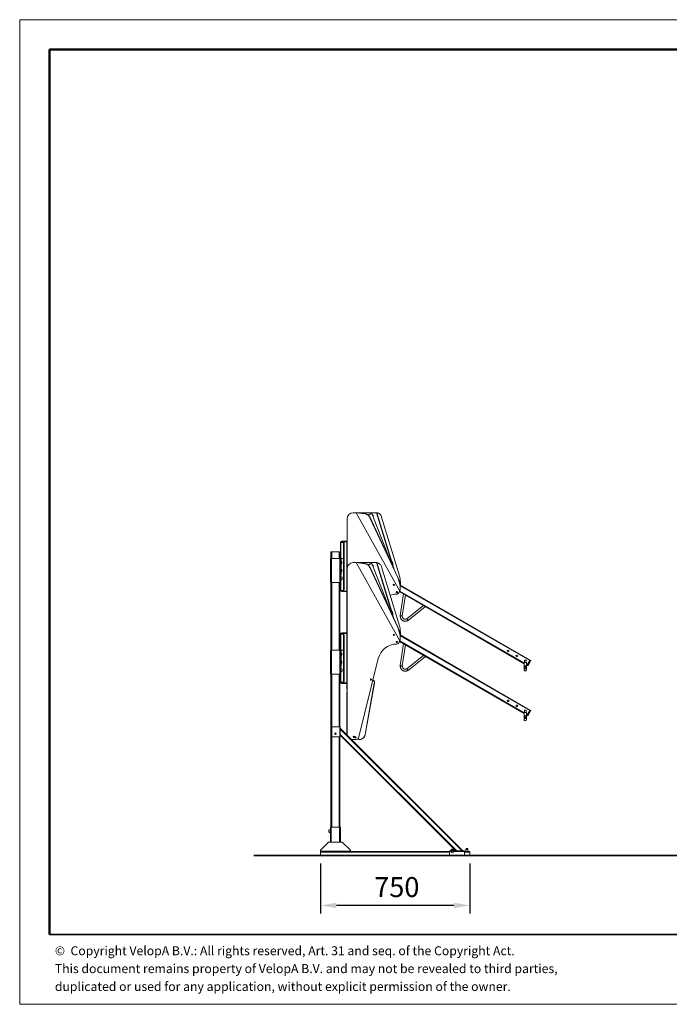
# Model space of a CAD drawing. Units: millimetres. Extents: x 0 to 10101, y 0 to 4937.
# Drawn here: x 0 to 3261, y 0 to 4937 of the extents above; entities that cross this region are included whole.
import ezdxf

# ---------------------------------------------------------------- set-up
doc = ezdxf.new("R2010")
doc.units = ezdxf.units.MM
doc.header["$PDSIZE"] = -1
doc.layers.get('0').update_dxf_attribs({"color": 4})
for name, color, linetype, lineweight in [('STAMP', 1, 'Continuous', 15), ('VELOPA- Maaiveld', 88, 'Continuous', 35), ('VELOPA-DIM', 2, 'Continuous', 15)]:
    doc.layers.add(name, color=color, linetype=linetype, lineweight=lineweight)
doc.styles.add('2-5TXT', font='arial.ttf')
doc.dimstyles.new('Copy of VELOPA 40', dxfattribs={"dimscale": 40, "dimtxt": 2.5, "dimasz": 2, "dimexe": 1, "dimexo": 1, "dimgap": 1, "dimtad": 1, "dimdec": 0, "dimdsep": 46, "dimtxsty": '2-5TXT', "dimcen": 8, "dimadec": 1, "dimazin": 0, "dimtfac": 1, "dimtdec": 0, "dimtmove": 0, "dimatfit": 3, "dimfxl": 1, "dimtolj": 1, "dimtzin": 0, "dimarcsym": 0})

# ---------------------------------------------------------------- blocks, each defined once
blk = doc.blocks.new('SW_NOTE_0')
at = {"layer": 'VELOPA-DIM', "color": 0, "char_height": 0.9, "attachment_point": 1, "style": '2-5TXT'}
for s, insert in [('©  Copyright VelopA B.V.: All rights reserved, Art. 31 and seq. of the Copyright Act.', (0, 1.289)), ('This document remains property of VelopA B.V. and may not be revealed to third parties,', (0, -0.503)), ('duplicated or used for any application, without explicit permission of the owner.', (0, -2.295))]:
    blk.add_mtext(s, dxfattribs=dict(at, insert=insert))
blk = doc.blocks.new('*D36')
at = {"layer": 'DEFPOINTS', "color": 0, "linetype": 'Continuous', "transparency": 16777216}
for p in [(1509.7, 745.6), (2259.7, 745.6), (1509.7, 495.7)]:
    blk.add_point(p, dxfattribs=at)
at = {"layer": 'VELOPA-DIM', "color": 0, "linetype": 'Continuous', "lineweight": -2, "transparency": 16777216}
for p, q in [((1509.7, 705.6), (1509.7, 455.7)), ((2259.7, 705.6), (2259.7, 455.7)), ((2179.7, 495.7), (1589.7, 495.7))]:
    blk.add_line(p, q, dxfattribs=at)
at = {"layer": 'VELOPA-DIM', "color": 0, "linetype": 'Continuous', "transparency": 16777216}
for points in [[(1589.7, 509.1), (1589.7, 482.4), (1509.7, 495.7)], [(2179.7, 509.1), (2179.7, 482.4), (2259.7, 495.7)]]:
    blk.add_solid(points, dxfattribs=at)
at = {"layer": 'VELOPA-DIM', "color": 0, "linetype": 'Continuous', "transparency": 16777216, "insert": (1892.8, 637.8), "char_height": 100, "attachment_point": 2, "style": '2-5TXT'}
blk.add_mtext('\\A1;750', dxfattribs=at)

msp = doc.modelspace()

# ---------------------------------------------------------------- linework, layer by layer
at = {"color": 7, "linetype": 'Continuous', "lineweight": 0}
for p, q in [((1643.3, 2434.7), (1643.3, 2314.7)), ((1688.3, 2464.7), (1673.3, 2464.7)), ((1688.3, 2464.7), (1907.4, 2071.9)), ((1688.4, 2464.7), (1689.3, 2465.1)), ((1907.4, 2072), (1688.4, 2464.7)), ((1688.4, 2464.7), (1733.5, 2459.2)), ((1689.3, 2465.1), (1734.4, 2459.7)), ((1789.8, 2464.7), (1693.1, 2464.7)), ((1734.4, 2459.7), (1733.5, 2459.2)), ((1749.4, 2453.5), (1750, 2452.1)), ((1758.7, 2440), (1757.9, 2439.5)), ((1897.7, 2139.8), (1757.9, 2439.5)), ((1898.5, 2140.3), (1758.7, 2440)), ((1858.8, 2225.4), (1767.1, 2460.4)), ((1900.3, 2169.4), (1816.7, 2442.9)), ((1616.9, 2319.3), (1616.9, 2322.3)), ((1616.9, 2322.3), (1643.3, 2322.3)), ((1610.7, 2316.1), (1624.4, 2316.1)), ((1610.7, 2316.1), (1610.7, 2075.3)), ((1616.9, 2319.3), (1643.3, 2319.3)), ((1625.8, 2235.2), (1625.8, 2311.1)), ((1627.9, 2311.1), (1625.8, 2311.1)), ((1627.9, 2080.3), (1627.9, 2311.1)), ((1641.7, 2072.1), (1641.7, 2314.7)), ((1641.7, 2314.7), (1643.3, 2314.7)), ((1560.7, 2235.6), (1560.7, 2115.6)), ((1560.7, 2235.6), (1624.4, 2235.6)), ((1562.2, 2268.6), (1562.2, 2235.6)), ((1562.2, 2268.6), (1607.2, 2268.6)), ((1564.7, 2235.6), (1564.7, 2115.6)), ((1606.7, 2235.6), (1606.7, 2115.6)), ((1607.2, 2268.6), (1607.2, 2235.6)), ((1610.7, 2231.6), (1613.7, 2231.6)), ((1613.7, 2230.6), (1610.7, 2230.6)), ((1613.7, 2231.6), (1613.7, 2155.6)), ((1614.7, 2222.3), (1613.7, 2222.3)), ((1614.7, 2222.3), (1614.7, 2208.8)), ((1625.8, 2080.3), (1625.8, 2230.6)), ((1627.9, 2230.6), (1625.8, 2230.6)), ((1613.7, 2208.8), (1614.7, 2208.8)), ((1614.7, 2182.3), (1613.7, 2182.3)), ((1614.7, 2182.3), (1614.7, 2168.8)), ((1616.7, 2218.6), (1616.7, 2212.6)), ((1616.7, 2178.6), (1616.7, 2172.6)), ((1643.3, 2184.5), (1643.3, 1566.5)), ((1688.3, 2214.5), (1673.3, 2214.5)), ((1688.3, 2214.5), (1907.4, 1821.7)), ((1688.4, 2214.5), (1689.3, 2214.9)), ((1907.4, 1821.8), (1688.4, 2214.5)), ((1688.4, 2214.5), (1733.5, 2209)), ((1689.3, 2214.9), (1734.4, 2209.5)), ((1789.8, 2214.5), (1693.1, 2214.5)), ((1734.4, 2209.5), (1733.5, 2209)), ((1749.4, 2203.3), (1750, 2201.9)), ((1758.7, 2189.8), (1757.9, 2189.3)), ((1897.7, 1889.6), (1757.9, 2189.3)), ((1898.5, 1890.1), (1758.7, 2189.8)), ((1858.8, 1975.2), (1767.1, 2210.2)), ((1900.3, 1919.2), (1816.7, 2192.7)), ((1868.9, 2219), (1862, 2218.5)), ((1871.9, 2219.2), (1871.8, 2219.3)), ((1873.9, 2193), (1871.9, 2219.2)), ((1610.7, 2157.6), (1613.7, 2157.6)), ((1613.7, 2156.6), (1610.7, 2156.6)), ((1613.7, 2156.1), (1610.7, 2156.1)), ((1613.7, 2155.6), (1610.7, 2155.6)), ((1614.3, 2142.6), (1610.7, 2142.6)), ((1610.7, 2128.6), (1614.3, 2128.6)), ((1613.7, 2168.8), (1614.7, 2168.8)), ((1897.7, 2139.8), (1898.5, 2140.3)), ((1560.7, 2115.6), (1610.7, 2115.6)), ((1562.2, 2115.6), (1562.2, 1775.6)), ((1607.2, 2115.6), (1607.2, 1775.6)), ((1624.4, 2075.3), (1610.7, 2075.3)), ((1625.8, 2080.3), (1627.9, 2080.3)), ((1909.9, 2095.8), (1909.1, 2095.3)), ((2561.2, 1725.7), (1909.4, 2102)), ((1616.9, 2072.1), (1616.9, 2069.1)), ((1643.3, 2072.1), (1616.9, 2072.1)), ((1643.3, 2069.1), (1616.9, 2069.1)), ((1641.7, 1611.9), (1641.7, 2069.1)), ((1641.7, 2064.5), (1643.3, 2064.5)), ((2532.2, 1707.8), (1906.2, 2069.2)), ((1908.3, 2072.4), (1907.4, 2072)), ((1926.6, 2057.4), (1910.5, 1949.2)), ((1920.4, 1947.7), (1935.9, 2052.1)), ((2027.3, 1999.3), (1944.6, 1933.7)), ((1950.9, 1925.9), (2036.6, 1993.9)), ((1868.9, 1968.8), (1862, 1968.3)), ((1871.9, 1969), (1871.8, 1969.1)), ((1873.9, 1942.8), (1871.9, 1969)), ((1897.7, 1889.6), (1898.5, 1890.1)), ((1610.7, 1855.9), (1624.4, 1855.9)), ((1610.7, 1855.9), (1610.7, 1615.1)), ((1616.9, 1859.1), (1616.9, 1862.1)), ((1616.9, 1862.1), (1641.7, 1862.1)), ((1616.9, 1859.1), (1641.7, 1859.1)), ((1625.8, 1775), (1625.8, 1850.9)), ((1627.9, 1850.9), (1625.8, 1850.9)), ((1627.9, 1620.1), (1627.9, 1850.9)), ((1909.9, 1845.6), (1909.1, 1845.1)), ((2561.2, 1475.5), (1909.4, 1851.8)), ((2532.2, 1457.6), (1906.2, 1819)), ((1908.3, 1822.2), (1907.4, 1821.8)), ((1926.6, 1807.2), (1910.5, 1699)), ((1920.4, 1697.5), (1935.9, 1801.9)), ((1560.7, 1775.6), (1560.7, 1655.6)), ((1560.7, 1775.6), (1610.7, 1775.6)), ((1564.7, 1775.6), (1564.7, 1655.6)), ((1606.7, 1775.6), (1606.7, 1655.6)), ((1610.7, 1775.4), (1624.4, 1775.4)), ((1610.7, 1771.6), (1613.7, 1771.6)), ((1613.7, 1770.6), (1610.7, 1770.6)), ((1613.7, 1771.6), (1613.7, 1695.6)), ((1614.7, 1762.3), (1613.7, 1762.3)), ((1613.7, 1748.8), (1614.7, 1748.8)), ((1614.7, 1762.3), (1614.7, 1748.8)), ((1616.7, 1758.6), (1616.7, 1752.6)), ((1625.8, 1620.1), (1625.8, 1770.4)), ((1627.9, 1770.4), (1625.8, 1770.4)), ((1800, 1733.8), (1700.1, 1335)), ((2027.3, 1749.1), (1944.6, 1683.5)), ((1950.9, 1675.7), (2036.6, 1743.7)), ((1610.7, 1697.6), (1613.7, 1697.6)), ((1613.7, 1696.6), (1610.7, 1696.6)), ((1613.7, 1696.1), (1610.7, 1696.1)), ((1613.7, 1695.6), (1610.7, 1695.6)), ((1614.3, 1682.6), (1610.7, 1682.6)), ((1614.7, 1722.3), (1613.7, 1722.3)), ((1613.7, 1708.8), (1614.7, 1708.8)), ((1614.7, 1722.3), (1614.7, 1708.8)), ((1616.7, 1718.6), (1616.7, 1712.6)), ((2532.2, 1713.7), (2532.2, 1676.7)), ((2532.2, 1713.7), (2544.2, 1713.7)), ((2534.2, 1721.7), (2534.2, 1713.7)), ((2542.2, 1713.7), (2542.2, 1721.7)), ((2544.2, 1676.7), (2544.2, 1713.7)), ((2546.2, 1699.7), (2544.2, 1700.9)), ((2550.1, 1697.4), (2546.2, 1699.7)), ((2560, 1723.5), (2547.5, 1701.9)), ((2547.5, 1701.9), (2551.4, 1699.6)), ((2559.7, 1723.1), (2547.7, 1702.3)), ((2551.4, 1699.6), (2563.9, 1721.3)), ((2564.3, 1721), (2551.8, 1699.4)), ((2563.9, 1721.3), (2560, 1723.5)), ((2561.2, 1725.7), (2565.1, 1723.4)), ((1560.7, 1655.6), (1610.7, 1655.6)), ((1562.2, 1655.6), (1562.2, 888.6)), ((1607.2, 1655.6), (1607.2, 1391.8)), ((1610.7, 1668.6), (1614.3, 1668.6)), ((1624.4, 1615.1), (1610.7, 1615.1)), ((1616.9, 1611.9), (1616.9, 1608.9)), ((1643.3, 1611.9), (1616.9, 1611.9)), ((1643.3, 1608.9), (1616.9, 1608.9)), ((1625.8, 1620.1), (1627.9, 1620.1)), ((1643.3, 1616.5), (1641.7, 1616.5)), ((1641.7, 1577.7), (1641.7, 1608.9)), ((1733.8, 1353.4), (1780, 1609.8)), ((1734.6, 1353.3), (1780.7, 1609.6)), ((1780.7, 1609.6), (1780, 1609.8)), ((1643.3, 1577.7), (1641.7, 1577.7)), ((1641.7, 1351.8), (1641.7, 1566.5)), ((1641.7, 1566.5), (1643.3, 1566.5)), ((2532.2, 1463.5), (2532.2, 1426.5)), ((2532.2, 1463.5), (2544.2, 1463.5)), ((2534.2, 1471.5), (2534.2, 1463.5)), ((2542.2, 1463.5), (2542.2, 1471.5)), ((2544.2, 1426.5), (2544.2, 1463.5)), ((2546.2, 1449.5), (2544.2, 1450.7)), ((2550.1, 1447.2), (2546.2, 1449.5)), ((2560, 1473.3), (2547.5, 1451.7)), ((2547.5, 1451.7), (2551.4, 1449.4)), ((2559.7, 1472.9), (2547.7, 1452.1)), ((2551.4, 1449.4), (2563.9, 1471.1)), ((2564.3, 1470.8), (2551.8, 1449.2)), ((2563.9, 1471.1), (2560, 1473.3)), ((2561.2, 1475.5), (2565.1, 1473.2)), ((1566.2, 1389.8), (1566.2, 1343.8)), ((1609.2, 1391.8), (1568.2, 1391.8)), ((1607.2, 1391.8), (1607.2, 1341.8)), ((1609.2, 1391.8), (1609.2, 1341.8)), ((1609.2, 1384.3), (2224.4, 769.1)), ((1568.2, 1341.8), (1609.2, 1341.8)), ((1607.2, 1341.8), (1607.2, 888.6)), ((1609.2, 1380), (2220.2, 769.1)), ((1609.2, 1353.1), (2193.3, 769.1)), ((1609.2, 1348.9), (2189.1, 769.1)), ((1733.8, 1353.4), (1734.6, 1353.3)), ((1666, 1327.5), (1690.4, 1327.5)), ((1696.4, 1329.5), (1700.8, 1328.4)), ((1701.5, 1328.2), (1700.8, 1328.4)), ((1559.7, 875.6), (1556.2, 875.6)), ((1556.2, 861.6), (1559.7, 861.6)), ((1559.7, 812.6), (1559.7, 888.6)), ((1609.7, 888.6), (1559.7, 888.6)), ((1609.7, 812.6), (1609.7, 888.6)), ((1548.6, 811.4), (1510.9, 773.7)), ((1618.1, 812.6), (1551.4, 812.6)), ((1658.6, 773.7), (1620.9, 811.4)), ((1509.7, 770.9), (1509.7, 745.6)), ((1659.7, 768.6), (1509.7, 768.6)), ((2156.9, 765.6), (1509.7, 765.6)), ((1559.7, 767.3), (1559.7, 765.9)), ((1609.7, 767.3), (1559.7, 767.3)), ((1559.7, 765.9), (1609.7, 765.9)), ((1609.7, 765.9), (1609.7, 767.3)), ((1659.7, 770.9), (1659.7, 765.6)), ((2156.9, 769.1), (2156.9, 745.6)), ((2156.9, 769.1), (2164.9, 769.1)), ((2164.9, 772.6), (2164.9, 769.1)), ((2178.9, 769.1), (2178.9, 772.6)), ((2178.9, 769.1), (2231.9, 769.1)), ((2231.9, 745.6), (2231.9, 769.1)), ((2259.7, 765.6), (2231.9, 765.6)), ((2239.8, 776.6), (2239.8, 765.6)), ((2239.8, 776.6), (2249.7, 776.6)), ((2241, 777.6), (2240, 776.6)), ((2241, 780.6), (2241, 777.6)), ((2241, 780.6), (2248.5, 780.6)), ((2241, 777.6), (2248.5, 777.6)), ((2248.5, 777.6), (2248.5, 780.6)), ((2249.5, 776.6), (2248.5, 777.6)), ((2249.7, 765.6), (2249.7, 776.6)), ((2259.7, 765.6), (2259.7, 745.6))]:
    msp.add_line(p, q, dxfattribs=at)
at = {"color": 8, "linetype": 'Continuous', "lineweight": 0}
for p, q in [((1866.3, 2218.8), (1791.1, 2464.7)), ((1791.9, 2464.9), (1867.1, 2218.9)), ((1612.6, 2231.6), (1612.6, 2316.1)), ((1643.3, 2184.5), (1643.3, 2314.7)), ((1566.2, 2268.6), (1566.2, 2235.6)), ((1603.2, 2268.6), (1603.2, 2235.6)), ((1866.3, 1968.6), (1791.1, 2214.5)), ((1791.9, 2214.7), (1867.1, 1968.7)), ((1870.3, 2200.8), (1868.9, 2219)), ((1873.5, 2197.8), (1877.1, 2186.2)), ((1874.6, 2191.4), (1873.8, 2194.2)), ((1612.6, 2142.6), (1612.6, 2153.2)), ((1612.6, 2075.3), (1612.6, 2128.6)), ((1566.2, 2115.6), (1566.2, 1775.6)), ((1603.2, 2115.6), (1603.2, 1775.6)), ((2559.7, 1723.1), (1909.7, 2098.4)), ((2532.2, 1711.3), (1907.5, 2071.9)), ((1870.3, 1950.6), (1868.9, 1968.8)), ((1873.5, 1947.6), (1877.1, 1936)), ((1874.6, 1941.2), (1873.8, 1944)), ((1612.6, 1771.6), (1612.6, 1855.9)), ((2559.7, 1472.9), (1909.7, 1848.2)), ((2532.2, 1461.1), (1907.5, 1821.7)), ((1612.6, 1682.6), (1612.6, 1693.2)), ((2532.2, 1696.7), (2544.2, 1696.7)), ((2547.7, 1702.3), (2544.2, 1704.4)), ((1566.2, 1655.6), (1566.2, 1389.8)), ((1603.2, 1655.6), (1603.2, 1391.8)), ((1612.6, 1615.1), (1612.6, 1668.6)), ((1643.3, 1350.2), (1643.3, 1566.5)), ((2532.2, 1446.5), (2544.2, 1446.5)), ((2547.7, 1452.1), (2544.2, 1454.2)), ((1566.2, 1343.8), (1566.2, 888.6)), ((1603.2, 1341.8), (1603.2, 888.6)), ((1563.7, 812.6), (1563.7, 888.6)), ((1605.7, 812.6), (1605.7, 888.6)), ((2156.9, 762.6), (1509.7, 762.6)), ((2156.9, 748.6), (1509.7, 748.6)), ((2156.9, 766.1), (2165.3, 766.1)), ((2178.6, 766.1), (2231.9, 766.1)), ((2259.7, 762.6), (2231.9, 762.6)), ((2259.7, 748.6), (2231.9, 748.6))]:
    msp.add_line(p, q, dxfattribs=at)
at = {"color": 7, "linetype": 'Continuous', "lineweight": 0, "flags": 128}
for points in [[(1733.5, 2459.2), (1736.4, 2458.7), (1739.3, 2457.8), (1742.1, 2456.5), (1744.9, 2454.9), (1747.5, 2453), (1750, 2450.7), (1752.3, 2448.3), (1754.4, 2445.5), (1756.3, 2442.6), (1757.9, 2439.5)], [(1734.4, 2459.7), (1737.2, 2459.1), (1740.1, 2458.2), (1742.9, 2457), (1745.7, 2455.4), (1748.3, 2453.4), (1750.8, 2451.2), (1753.2, 2448.7), (1755.3, 2446), (1757.1, 2443.1), (1758.7, 2440)], [(1749.4, 2453.5), (1749.6, 2453.5), (1750.1, 2453.7), (1750.9, 2454.1), (1752, 2454.5), (1753.3, 2455), (1754.9, 2455.6), (1756.5, 2456.3), (1758.3, 2456.9), (1760, 2457.6), (1761.6, 2458.2), (1763.2, 2458.8), (1764.5, 2459.4), (1765.6, 2459.8), (1766.4, 2460.1), (1766.9, 2460.3), (1767.1, 2460.4)], [(1791.9, 2464.9), (1794.8, 2464.4), (1797.7, 2463.6), (1800.6, 2462.4), (1803.3, 2460.9), (1805.9, 2459.1), (1808.3, 2456.9), (1810.5, 2454.5), (1812.4, 2451.9), (1814.1, 2449.1), (1815.6, 2446), (1816.7, 2442.9)], [(1625.8, 2311.1), (1625.7, 2312.1), (1625.5, 2313), (1625.2, 2313.9), (1624.7, 2314.6), (1624.2, 2315.2), (1623.6, 2315.7), (1622.9, 2316), (1622.2, 2316.1)], [(1624.4, 2316.1), (1625, 2316), (1625.7, 2315.7), (1626.3, 2315.2), (1626.9, 2314.6), (1627.3, 2313.9), (1627.6, 2313), (1627.8, 2312.1), (1627.9, 2311.1)], [(1625.8, 2230.6), (1625.7, 2231.6), (1625.5, 2232.5), (1625.2, 2233.4), (1624.7, 2234.1), (1624.2, 2234.7), (1623.6, 2235.2), (1622.9, 2235.5), (1622.2, 2235.6)], [(1624.4, 2235.6), (1625, 2235.5), (1625.7, 2235.2), (1626.3, 2234.7), (1626.9, 2234.1), (1627.3, 2233.4), (1627.6, 2232.5), (1627.8, 2231.6), (1627.9, 2230.6)], [(1733.5, 2209), (1736.4, 2208.5), (1739.3, 2207.6), (1742.1, 2206.3), (1744.9, 2204.7), (1747.5, 2202.8), (1750, 2200.5), (1752.3, 2198.1), (1754.4, 2195.3), (1756.3, 2192.4), (1757.9, 2189.3)], [(1734.4, 2209.5), (1737.2, 2208.9), (1740.1, 2208), (1742.9, 2206.8), (1745.7, 2205.2), (1748.3, 2203.2), (1750.8, 2201), (1753.2, 2198.5), (1755.3, 2195.8), (1757.1, 2192.9), (1758.7, 2189.8)], [(1749.4, 2203.3), (1749.6, 2203.3), (1750.1, 2203.5), (1750.9, 2203.9), (1752, 2204.3), (1753.3, 2204.8), (1754.9, 2205.4), (1756.5, 2206.1), (1758.3, 2206.7), (1760, 2207.4), (1761.6, 2208), (1763.2, 2208.6), (1764.5, 2209.2), (1765.6, 2209.6), (1766.4, 2209.9), (1766.9, 2210.1), (1767.1, 2210.2)], [(1791.9, 2214.7), (1794.8, 2214.2), (1797.7, 2213.4), (1800.6, 2212.2), (1803.3, 2210.7), (1805.9, 2208.9), (1808.3, 2206.7), (1810.5, 2204.3), (1812.4, 2201.7), (1814.1, 2198.9), (1815.6, 2195.8), (1816.7, 2192.7)], [(1871.8, 2219.3), (1871.7, 2219.2), (1871.5, 2219.2), (1871.2, 2219.2), (1870.8, 2219.2), (1870.4, 2219.1), (1869.9, 2219.1), (1869.4, 2219.1), (1868.9, 2219)], [(1614.3, 2128.6), (1615.4, 2128.8), (1616.4, 2129.3), (1617.4, 2130.1), (1618.2, 2131.2), (1618.7, 2132.5), (1619.1, 2134), (1619.2, 2135.6), (1619.1, 2137.1), (1618.7, 2138.6), (1618.2, 2139.9), (1617.4, 2141), (1616.4, 2141.9), (1615.4, 2142.4), (1614.3, 2142.6)], [(1622.2, 2075.3), (1622.9, 2075.4), (1623.6, 2075.7), (1624.2, 2076.1), (1624.7, 2076.7), (1625.2, 2077.5), (1625.5, 2078.4), (1625.7, 2079.3), (1625.8, 2080.3)], [(1627.9, 2080.3), (1627.8, 2079.3), (1627.6, 2078.4), (1627.3, 2077.5), (1626.9, 2076.7), (1626.3, 2076.1), (1625.7, 2075.7), (1625, 2075.4), (1624.4, 2075.3)], [(1871.8, 1969.1), (1871.7, 1969), (1871.5, 1969), (1871.2, 1969), (1870.8, 1969), (1870.4, 1968.9), (1869.9, 1968.9), (1869.4, 1968.9), (1868.9, 1968.8)], [(1625.8, 1850.9), (1625.7, 1851.9), (1625.5, 1852.8), (1625.2, 1853.7), (1624.7, 1854.4), (1624.2, 1855), (1623.6, 1855.5), (1622.9, 1855.8), (1622.2, 1855.9)], [(1624.4, 1855.9), (1625, 1855.8), (1625.7, 1855.5), (1626.3, 1855), (1626.9, 1854.4), (1627.3, 1853.7), (1627.6, 1852.8), (1627.8, 1851.9), (1627.9, 1850.9)], [(1625.8, 1770.4), (1625.7, 1771.4), (1625.5, 1772.3), (1625.2, 1773.2), (1624.7, 1773.9), (1624.2, 1774.5), (1623.6, 1775), (1622.9, 1775.3), (1622.2, 1775.4)], [(1624.4, 1775.4), (1625, 1775.3), (1625.7, 1775), (1626.3, 1774.5), (1626.9, 1773.9), (1627.3, 1773.2), (1627.6, 1772.3), (1627.8, 1771.4), (1627.9, 1770.4)], [(1614.3, 1668.6), (1615.4, 1668.8), (1616.4, 1669.3), (1617.4, 1670.1), (1618.2, 1671.2), (1618.7, 1672.5), (1619.1, 1674), (1619.2, 1675.6), (1619.1, 1677.1), (1618.7, 1678.6), (1618.2, 1679.9), (1617.4, 1681), (1616.4, 1681.9), (1615.4, 1682.4), (1614.3, 1682.6)], [(2538.2, 1682.5), (2536.7, 1682.7), (2535.3, 1683.2), (2534.1, 1684), (2533.1, 1685.1), (2532.5, 1686.4), (2532.2, 1687.8), (2532.3, 1689.2), (2532.7, 1690.5), (2533.5, 1691.7), (2534.6, 1692.7), (2536, 1693.4), (2537.4, 1693.7), (2538.9, 1693.7), (2540.4, 1693.4), (2541.7, 1692.7), (2542.8, 1691.7), (2543.6, 1690.5), (2544.1, 1689.2), (2544.1, 1687.8), (2543.9, 1686.4), (2543.2, 1685.1), (2542.3, 1684), (2541.1, 1683.2), (2539.7, 1682.7), (2538.2, 1682.5)], [(2534.2, 1721.7), (2534.2, 1721.9), (2534.4, 1723.1)], [(2542.2, 1688.1), (2542, 1689.2), (2541.5, 1690.2), (2540.7, 1691.1), (2539.6, 1691.6), (2538.5, 1691.9), (2537.3, 1691.8), (2536.2, 1691.4), (2535.2, 1690.7), (2534.6, 1689.8), (2534.2, 1688.7), (2534.2, 1687.6), (2534.6, 1686.5), (2535.2, 1685.6), (2536.2, 1684.9), (2537.3, 1684.5), (2538.5, 1684.4), (2539.6, 1684.6), (2540.7, 1685.2), (2541.5, 1686), (2542, 1687), (2542.2, 1688.1)], [(2538.2, 1684.4), (2537, 1684.5), (2535.9, 1685), (2535, 1685.8), (2534.4, 1686.8), (2534.2, 1687.9), (2534.3, 1689), (2534.7, 1690), (2535.4, 1690.9), (2536.4, 1691.5), (2537.6, 1691.8), (2538.8, 1691.8), (2539.9, 1691.5), (2540.9, 1690.9), (2541.6, 1690), (2542.1, 1689), (2542.1, 1687.9), (2541.9, 1686.8), (2541.3, 1685.8), (2540.4, 1685), (2539.3, 1684.5), (2538.2, 1684.4)], [(2546.2, 1699.7), (2546.3, 1699.7), (2546.3, 1699.9), (2546.5, 1700.1), (2546.6, 1700.3), (2546.8, 1700.6), (2547, 1701), (2547.3, 1701.4), (2547.5, 1701.9)], [(2550.1, 1697.4), (2550.2, 1697.5), (2550.2, 1697.6), (2550.4, 1697.8), (2550.5, 1698.1), (2550.7, 1698.4), (2550.9, 1698.8), (2551.2, 1699.2), (2551.4, 1699.6)], [(2551.8, 1699.4), (2551.6, 1699), (2551.4, 1698.7), (2551.3, 1698.4), (2551.1, 1698.1), (2551, 1697.9), (2550.9, 1697.8), (2550.8, 1697.7), (2550.8, 1697.6)], [(2551.4, 1699.6), (2551.5, 1699.6), (2551.6, 1699.5), (2551.6, 1699.5), (2551.7, 1699.4), (2551.8, 1699.4), (2551.8, 1699.4), (2551.8, 1699.4), (2551.8, 1699.4)], [(2560, 1723.5), (2560.2, 1723.9), (2560.5, 1724.3), (2560.7, 1724.7), (2560.9, 1725), (2561, 1725.3), (2561.2, 1725.5), (2561.2, 1725.6), (2561.2, 1725.7)], [(2563.9, 1721.3), (2564.1, 1721.7), (2564.4, 1722.1), (2564.6, 1722.5), (2564.8, 1722.8), (2564.9, 1723.1), (2565.1, 1723.3), (2565.1, 1723.4), (2565.1, 1723.4)], [(2563.9, 1721.3), (2564, 1721.2), (2564.1, 1721.2), (2564.1, 1721.1), (2564.2, 1721.1), (2564.3, 1721), (2564.3, 1721), (2564.3, 1721), (2564.3, 1721)], [(2565.3, 1722.7), (2565.3, 1722.7), (2565.3, 1722.6), (2565.2, 1722.4), (2565, 1722.2), (2564.9, 1722), (2564.7, 1721.7), (2564.5, 1721.3), (2564.3, 1721)], [(1622.2, 1615.1), (1622.9, 1615.2), (1623.6, 1615.5), (1624.2, 1615.9), (1624.7, 1616.5), (1625.2, 1617.3), (1625.5, 1618.2), (1625.7, 1619.1), (1625.8, 1620.1)], [(1627.9, 1620.1), (1627.8, 1619.1), (1627.6, 1618.2), (1627.3, 1617.3), (1626.9, 1616.5), (1626.3, 1615.9), (1625.7, 1615.5), (1625, 1615.2), (1624.4, 1615.1)], [(1772.9, 1625.7), (1773.5, 1625.4), (1775.4, 1624.3), (1777.1, 1622.9), (1778.5, 1621.1), (1779.6, 1619.1), (1780.4, 1616.8), (1780.8, 1614.5), (1780.9, 1612), (1780.7, 1609.6)], [(2538.2, 1432.3), (2536.7, 1432.5), (2535.3, 1433), (2534.1, 1433.8), (2533.1, 1434.9), (2532.5, 1436.2), (2532.2, 1437.6), (2532.3, 1439), (2532.7, 1440.3), (2533.5, 1441.5), (2534.6, 1442.5), (2536, 1443.2), (2537.4, 1443.5), (2538.9, 1443.5), (2540.4, 1443.2), (2541.7, 1442.5), (2542.8, 1441.5), (2543.6, 1440.3), (2544.1, 1439), (2544.1, 1437.6), (2543.9, 1436.2), (2543.2, 1434.9), (2542.3, 1433.8), (2541.1, 1433), (2539.7, 1432.5), (2538.2, 1432.3)], [(2534.2, 1471.5), (2534.2, 1471.7), (2534.4, 1472.9)], [(2542.2, 1437.9), (2542, 1439), (2541.5, 1440), (2540.7, 1440.9), (2539.6, 1441.4), (2538.5, 1441.7), (2537.3, 1441.6), (2536.2, 1441.2), (2535.2, 1440.5), (2534.6, 1439.6), (2534.2, 1438.5), (2534.2, 1437.4), (2534.6, 1436.3), (2535.2, 1435.4), (2536.2, 1434.7), (2537.3, 1434.3), (2538.5, 1434.2), (2539.6, 1434.4), (2540.7, 1435), (2541.5, 1435.8), (2542, 1436.8), (2542.2, 1437.9)], [(2538.2, 1434.2), (2537, 1434.3), (2535.9, 1434.8), (2535, 1435.6), (2534.4, 1436.6), (2534.2, 1437.7), (2534.3, 1438.8), (2534.7, 1439.8), (2535.4, 1440.7), (2536.4, 1441.3), (2537.6, 1441.6), (2538.8, 1441.6), (2539.9, 1441.3), (2540.9, 1440.7), (2541.6, 1439.8), (2542.1, 1438.8), (2542.1, 1437.7), (2541.9, 1436.6), (2541.3, 1435.6), (2540.4, 1434.8), (2539.3, 1434.3), (2538.2, 1434.2)], [(2546.2, 1449.5), (2546.3, 1449.5), (2546.3, 1449.7), (2546.5, 1449.9), (2546.6, 1450.1), (2546.8, 1450.4), (2547, 1450.8), (2547.3, 1451.2), (2547.5, 1451.7)], [(2550.1, 1447.2), (2550.2, 1447.3), (2550.2, 1447.4), (2550.4, 1447.6), (2550.5, 1447.9), (2550.7, 1448.2), (2550.9, 1448.6), (2551.2, 1449), (2551.4, 1449.4)], [(2551.8, 1449.2), (2551.6, 1448.8), (2551.4, 1448.5), (2551.3, 1448.2), (2551.1, 1447.9), (2551, 1447.7), (2550.9, 1447.6), (2550.8, 1447.5), (2550.8, 1447.4)], [(2551.4, 1449.4), (2551.5, 1449.4), (2551.6, 1449.3), (2551.6, 1449.3), (2551.7, 1449.2), (2551.8, 1449.2), (2551.8, 1449.2), (2551.8, 1449.2), (2551.8, 1449.2)], [(2560, 1473.3), (2560.2, 1473.7), (2560.5, 1474.1), (2560.7, 1474.5), (2560.9, 1474.8), (2561, 1475.1), (2561.2, 1475.3), (2561.2, 1475.4), (2561.2, 1475.5)], [(2563.9, 1471.1), (2564.1, 1471.5), (2564.4, 1471.9), (2564.6, 1472.3), (2564.8, 1472.6), (2564.9, 1472.9), (2565.1, 1473.1), (2565.1, 1473.2), (2565.1, 1473.2)], [(2563.9, 1471.1), (2564, 1471), (2564.1, 1471), (2564.1, 1470.9), (2564.2, 1470.9), (2564.3, 1470.8), (2564.3, 1470.8), (2564.3, 1470.8), (2564.3, 1470.8)], [(2565.3, 1472.5), (2565.3, 1472.5), (2565.3, 1472.4), (2565.2, 1472.2), (2565, 1472), (2564.9, 1471.8), (2564.7, 1471.5), (2564.5, 1471.1), (2564.3, 1470.8)], [(1682.4, 1338.6), (1682.6, 1339.1), (1682.7, 1339.8)], [(1683.3, 1340.5), (1683.1, 1339), (1682.5, 1337.6), (1682.5, 1337.6)], [(1700.8, 1328.4), (1703.6, 1327.9), (1706.5, 1327.7), (1709.4, 1327.9), (1712.2, 1328.4), (1715.1, 1329.3), (1717.8, 1330.6), (1720.4, 1332.2), (1722.9, 1334), (1725.2, 1336.2), (1727.3, 1338.6), (1729.1, 1341.3), (1730.7, 1344.1), (1732.1, 1347.1), (1733.1, 1350.2), (1733.8, 1353.4)], [(1734.6, 1353.3), (1733.8, 1350), (1732.8, 1346.9), (1731.5, 1343.9), (1729.9, 1341.1), (1728, 1338.4), (1725.9, 1336), (1723.6, 1333.9), (1721.2, 1332), (1718.5, 1330.4), (1715.8, 1329.2), (1713, 1328.3), (1710.1, 1327.7), (1707.2, 1327.5), (1704.3, 1327.7), (1701.5, 1328.2)], [(1556.2, 875.6), (1555.1, 875.4), (1554.1, 874.9), (1553.1, 874), (1552.3, 872.9), (1551.8, 871.6), (1551.4, 870.1), (1551.3, 868.6), (1551.4, 867), (1551.8, 865.5), (1552.3, 864.2), (1553.1, 863.1), (1554.1, 862.3), (1555.1, 861.8), (1556.2, 861.6)], [(2171.9, 777.6), (2173.5, 777.4), (2175, 777.1), (2176.3, 776.5), (2177.4, 775.7), (2178.2, 774.8), (2178.8, 773.7), (2178.9, 772.6), (2178.8, 771.5), (2178.2, 770.5), (2177.4, 769.5), (2176.3, 768.7), (2175, 768.2), (2173.5, 767.8), (2171.9, 767.7), (2170.4, 767.8), (2168.9, 768.2), (2167.6, 768.7), (2166.5, 769.5), (2165.6, 770.5), (2165.1, 771.5), (2164.9, 772.6), (2165.1, 773.7), (2165.6, 774.8), (2166.5, 775.7), (2167.6, 776.5), (2168.9, 777.1), (2170.4, 777.4), (2171.9, 777.6)], [(2171.9, 777.6), (2170.4, 777.4), (2169, 777), (2167.8, 776.4), (2166.9, 775.6), (2166.2, 774.6), (2165.9, 773.6), (2166, 772.5), (2166.5, 771.5), (2167.3, 770.6), (2168.4, 769.9), (2169.7, 769.4), (2171.2, 769.1), (2172.7, 769.1), (2174.1, 769.4), (2175.5, 769.9), (2176.6, 770.6), (2177.4, 771.5), (2177.8, 772.5), (2177.9, 773.6), (2177.6, 774.6), (2177, 775.6), (2176, 776.4), (2174.8, 777), (2173.4, 777.4), (2171.9, 777.6)], [(2171.9, 775.7), (2170.8, 775.6), (2169.8, 775.2), (2169.1, 774.6), (2168.6, 773.9), (2168.5, 773.1), (2168.8, 772.4), (2169.4, 771.7), (2170.3, 771.2), (2171.4, 770.9), (2172.5, 770.9), (2173.6, 771.2), (2174.4, 771.7), (2175, 772.4), (2175.3, 773.1), (2175.2, 773.9), (2174.8, 774.6), (2174, 775.2), (2173, 775.6), (2171.9, 775.7)]]:
    msp.add_lwpolyline(points, dxfattribs=at)
at = {"color": 8, "linetype": 'Continuous', "lineweight": 0, "flags": 128}
for points in [[(1910.5, 1949.2), (1910.6, 1949), (1911, 1948.7), (1911.8, 1948.4), (1912.8, 1948.1), (1914, 1947.8), (1915.4, 1947.6), (1916.7, 1947.4), (1918, 1947.4), (1919, 1947.3), (1919.8, 1947.4), (1920.3, 1947.5), (1920.4, 1947.7)], [(1950.9, 1925.9), (1950.7, 1925.8), (1950.2, 1926.1), (1949.6, 1926.6), (1948.8, 1927.3), (1948, 1928.3), (1947.1, 1929.3), (1946.3, 1930.4), (1945.6, 1931.4), (1945, 1932.3), (1944.7, 1933), (1944.6, 1933.5), (1944.6, 1933.7)], [(1910.5, 1699), (1910.6, 1698.8), (1911, 1698.5), (1911.8, 1698.2), (1912.8, 1697.9), (1914, 1697.6), (1915.4, 1697.4), (1916.7, 1697.2), (1918, 1697.2), (1919, 1697.1), (1919.8, 1697.2), (1920.3, 1697.3), (1920.4, 1697.5)], [(1950.9, 1675.7), (1950.7, 1675.6), (1950.2, 1675.9), (1949.6, 1676.4), (1948.8, 1677.1), (1948, 1678.1), (1947.1, 1679.1), (1946.3, 1680.2), (1945.6, 1681.2), (1945, 1682.1), (1944.7, 1682.8), (1944.6, 1683.3), (1944.6, 1683.5)]]:
    msp.add_lwpolyline(points, dxfattribs=at)
at = {"color": 7, "linetype": 'Continuous', "lineweight": 0}
for centre, radius in [((1878.2, 2102.7), 3.1), ((1878.2, 2102.7), 2.5), ((1893.2, 2066.8), 3.1), ((1893.2, 2066.8), 2.5), ((1878.2, 1852.5), 3.1), ((1878.2, 1852.5), 2.5), ((1893.2, 1816.6), 3.1), ((1893.2, 1816.6), 2.5), ((2451.6, 1771.7), 4.1), ((2494.9, 1746.7), 4.1), ((1763.3, 1628.2), 3.1), ((1763.3, 1628.2), 2.5), ((2451.6, 1521.5), 4.1), ((2494.9, 1496.5), 4.1), ((1584.7, 1356.8), 3.5), ((1677.3, 1340.5), 3.1), ((1677.3, 1340.5), 2.5), ((1685.5, 1338.4), 3.1)]:
    msp.add_circle(centre, radius, dxfattribs=at)
for centre, radius, start, end in [((1673.3, 2434.7), 30, 90, 180), ((1762.2, 2446.7), 12, 87.7625, 134.8754), ((1762.2, 2446.7), 12, 343.6605, 58.9774), ((1789.8, 2434.7), 30, 87.5837, 90), ((1616.9, 2316.1), 6.2, 90, 180), ((1616.9, 2316.1), 3.2, 90, 180), ((1643.3, 2314.7), 1.6, 90, 180), ((1643.3, 2314.7), 0.1, 90, 180), ((1614.7, 2218.6), 2, 0, 90), ((1614.7, 2212.6), 2, 270, 0), ((1614.7, 2178.6), 2, 0, 90), ((1614.7, 2172.6), 2, 270, 0), ((1673.3, 2184.5), 30, 90, 180), ((1762.2, 2196.5), 12, 87.7625, 134.8754), ((1762.2, 2196.5), 12, 343.6605, 58.9774), ((1789.8, 2184.5), 30, 87.5837, 90), ((1858.3, 2200.7), 12, 0.7901, 49.2077), ((1610.7, 2155.6), 3.01, 270, 0), ((1602, 2135.6), 9.49, 337.6732, 22.3268), ((1787.9, 2088), 121.3, 3.469, 25.2881), ((1788.8, 2088.4), 121.3, 3.4687, 25.2883), ((1616.9, 2075.3), 6.2, 180, 270), ((1616.9, 2075.3), 3.2, 180, 270), ((1643.3, 2064.5), 1.6, 90, 180), ((1643.3, 2064.5), 0.1, 90, 180), ((1893.2, 1960.6), 96.1, 91.0161, 110.2012), ((1891.4, 2066.7), 10, 271.0161, 296.7895), ((1858.3, 1950.5), 12, 0.7901, 49.2077), ((1787.9, 1837.8), 121.3, 3.469, 25.2881), ((1788.8, 1838.2), 121.3, 3.4687, 25.2884), ((1616.9, 1855.9), 6.2, 90, 180), ((1616.9, 1855.9), 3.2, 90, 180), ((1893.2, 1710.4), 96.1, 91.0161, 165.94), ((1891.4, 1816.5), 10, 271.0161, 296.7895), ((1614.7, 1758.6), 2, 0, 90), ((1614.7, 1752.6), 2, 270, 0), ((1610.7, 1695.6), 3.01, 270, 0), ((1602, 1675.6), 9.49, 337.6733, 22.3267), ((1614.7, 1718.6), 2, 0, 90), ((1614.7, 1712.6), 2, 270, 0), ((2538.2, 1721.7), 4.1, 347.3196, 192.6804), ((2538.2, 1721.7), 4, 0, 180), ((2550.4, 1697.9), 0.5, 240, 330), ((2564.9, 1723), 0.5, 330, 60), ((2538.2, 1676.7), 6, 180, 0), ((1616.9, 1615.1), 6.2, 180, 270), ((1616.9, 1615.1), 3.2, 180, 270), ((1643.3, 1616.5), 1.6, 180, 270), ((1643.3, 1616.5), 0.1, 180, 270), ((1766, 1613), 14.4, 347.0628, 61.1215), ((2538.2, 1471.5), 4.1, 347.3196, 192.6804), ((2538.2, 1471.5), 4, 0, 180), ((2550.4, 1447.7), 0.5, 240, 330), ((2564.9, 1472.8), 0.5, 330, 60), ((1568.2, 1389.8), 2, 90, 180), ((2538.2, 1426.5), 6, 180, 0), ((1568.2, 1343.8), 2, 180, 270), ((1690.4, 1337.5), 10, 270, 345.94), ((1568.5, 868.6), 9.49, 157.6719, 202.3281), ((1551.4, 808.6), 4, 90, 135), ((1618.1, 808.6), 4, 45, 90), ((1513.7, 770.9), 4, 135, 180), ((1655.7, 770.9), 4, 0, 45), ((2171.9, 769.4), 9.49, 247.6716, 292.3284)]:
    msp.add_arc(centre, radius, start, end, dxfattribs=at)
at = {"color": 8, "linetype": 'Continuous', "lineweight": 0}
for centre, radius, start, end in [((2537.9, 1678), 5.78, 181.3329, 272.2295), ((2538.3, 1678.1), 5.83, 268.3468, 358.0909), ((2537.9, 1427.8), 5.78, 181.3331, 272.2287), ((2538.3, 1427.9), 5.84, 268.348, 358.0902)]:
    msp.add_arc(centre, radius, start, end, dxfattribs=at)
at = {"color": 7, "linetype": 'Continuous', "lineweight": 0}
for centre, major_axis, ratio, start_param, end_param in [((1865.8, 2158.9), (-30.9, 101.1), 0.340875, 3.995671, 4.712389), ((1861.8, 2157.6), (-36.6, 98.2), 0.306745, 3.551296, 3.917087), ((1862.7, 2158), (-36.6, 98.2), 0.306745, 3.551296, 3.917087), ((1862.3, 2157.8), (-30.9, 101.1), 0.393608, 3.209402, 3.587342), ((1865.8, 1908.7), (-30.9, 101.1), 0.340875, 3.995671, 4.712389), ((1861.8, 1907.4), (-36.6, 98.2), 0.306745, 3.551296, 3.917087), ((1862.7, 1907.8), (-36.6, 98.2), 0.306745, 3.551296, 3.917087), ((1862.3, 1907.6), (-30.9, 101.1), 0.393608, 3.209402, 3.587342), ((2171.9, 769.1), (0, -9.9), 0.707107, 4.712389, 5.742086), ((2171.9, 769.1), (0, -9.9), 0.707107, 0.5411, 1.570796)]:
    msp.add_ellipse(centre, major_axis=major_axis, ratio=ratio, start_param=start_param, end_param=end_param, dxfattribs=at)
for points, knots in [([(1688.3, 2464.7), (1688.5, 2464.8), (1688.9, 2464.9), (1689.1, 2465.1), (1689.3, 2465.1)], [0, 0, 0, 0, 0.499982, 1, 1, 1, 1]), ([(1688.3, 2464.7), (1688.4, 2464.7), (1688.4, 2464.7), (1688.4, 2464.7), (1688.4, 2464.7)], [0, 0, 0, 0, 0.4991479, 1, 1, 1, 1]), ([(1791.9, 2464.9), (1791.8, 2464.8), (1791.5, 2464.8), (1791.2, 2464.7), (1791.1, 2464.7)], [0, 0, 0, 0, 0.50003, 1, 1, 1, 1]), ([(1688.3, 2214.5), (1688.5, 2214.6), (1688.9, 2214.7), (1689.1, 2214.9), (1689.3, 2214.9)], [0, 0, 0, 0, 0.499943, 1, 1, 1, 1]), ([(1688.3, 2214.5), (1688.4, 2214.5), (1688.4, 2214.5), (1688.4, 2214.5), (1688.4, 2214.5)], [0, 0, 0, 0, 0.4991561, 1, 1, 1, 1]), ([(1791.9, 2214.7), (1791.8, 2214.6), (1791.5, 2214.6), (1791.2, 2214.5), (1791.1, 2214.5)], [0, 0, 0, 0, 0.500027, 1, 1, 1, 1]), ([(1908.3, 2072.4), (1908.1, 2072.3), (1907.9, 2072.2), (1907.5, 2072), (1907.4, 2071.9)], [0, 0, 0, 0, 0.499973, 1, 1, 1, 1]), ([(1907.4, 2072), (1907.4, 2071.9), (1907.4, 2071.9), (1907.4, 2071.9), (1907.4, 2071.9)], [0, 0, 0, 0, 0.4999498, 1, 1, 1, 1]), ([(1910.5, 1949.2), (1910.5, 1948.6), (1910.3, 1947.2), (1910.2, 1944.7), (1910.5, 1942), (1911, 1939.2), (1911.9, 1936.6), (1913, 1934), (1914.5, 1931.6), (1916.2, 1929.4), (1918.1, 1927.3), (1920.3, 1925.5), (1922.6, 1923.9), (1925.1, 1922.7), (1927.8, 1921.7), (1930.5, 1920.9), (1933.3, 1920.5), (1936.1, 1920.5), (1938.9, 1920.7), (1941.6, 1921.2), (1944.3, 1922.1), (1946.9, 1923.2), (1949.1, 1924.5), (1950.3, 1925.5), (1950.9, 1925.9)], [0, 0, 0, 0, 0.027559, 0.074387, 0.121236, 0.168102, 0.214985, 0.261888, 0.308813, 0.355756, 0.402716, 0.449694, 0.496682, 0.54368, 0.590684, 0.637685, 0.684685, 0.731673, 0.778651, 0.825614, 0.872557, 0.919482, 0.966387, 1, 1, 1, 1]), ([(1944.6, 1933.7), (1944.4, 1933.5), (1943.6, 1932.9), (1942, 1932), (1940, 1931.2), (1937.9, 1930.7), (1935.8, 1930.5), (1933.6, 1930.6), (1931.5, 1931), (1929.4, 1931.7), (1927.5, 1932.7), (1925.7, 1934), (1924.1, 1935.5), (1922.8, 1937.2), (1921.7, 1939), (1920.9, 1941), (1920.4, 1943.1), (1920.2, 1945.2), (1920.3, 1946.8), (1920.4, 1947.6), (1920.4, 1947.7)], [0, 0, 0, 0, 0.027476, 0.088044, 0.148602, 0.209072, 0.269455, 0.329757, 0.38998, 0.450141, 0.510261, 0.570358, 0.63045, 0.690557, 0.7507, 0.810895, 0.871168, 0.931523, 0.988919, 1, 1, 1, 1]), ([(1908.3, 1822.2), (1908.1, 1822.1), (1907.9, 1822), (1907.5, 1821.8), (1907.4, 1821.7)], [0, 0, 0, 0, 0.499996, 1, 1, 1, 1]), ([(1907.4, 1821.8), (1907.4, 1821.7), (1907.4, 1821.7), (1907.4, 1821.7), (1907.4, 1821.7)], [0, 0, 0, 0, 0.50057, 1, 1, 1, 1]), ([(1910.5, 1699), (1910.5, 1698.4), (1910.3, 1697), (1910.2, 1694.5), (1910.5, 1691.8), (1911, 1689), (1911.9, 1686.4), (1913, 1683.8), (1914.5, 1681.4), (1916.2, 1679.2), (1918.1, 1677.1), (1920.3, 1675.3), (1922.6, 1673.7), (1925.1, 1672.5), (1927.8, 1671.5), (1930.5, 1670.7), (1933.3, 1670.3), (1936.1, 1670.3), (1938.9, 1670.5), (1941.6, 1671), (1944.3, 1671.9), (1946.9, 1673), (1949.1, 1674.3), (1950.3, 1675.3), (1950.9, 1675.7)], [0, 0, 0, 0, 0.02756, 0.074387, 0.121236, 0.168102, 0.214985, 0.261889, 0.308812, 0.355756, 0.402716, 0.449694, 0.496682, 0.54368, 0.590684, 0.637686, 0.684685, 0.731674, 0.778651, 0.825614, 0.872558, 0.919482, 0.966387, 1, 1, 1, 1]), ([(1944.6, 1683.5), (1944.4, 1683.3), (1943.6, 1682.7), (1942, 1681.8), (1940, 1681), (1937.9, 1680.5), (1935.8, 1680.3), (1933.6, 1680.4), (1931.5, 1680.8), (1929.4, 1681.5), (1927.5, 1682.5), (1925.7, 1683.8), (1924.1, 1685.3), (1922.8, 1687), (1921.7, 1688.8), (1920.9, 1690.8), (1920.4, 1692.9), (1920.2, 1695), (1920.3, 1696.6), (1920.4, 1697.4), (1920.4, 1697.5)], [0, 0, 0, 0, 0.027477, 0.088045, 0.148603, 0.209073, 0.269457, 0.329758, 0.389981, 0.450142, 0.510262, 0.570361, 0.630452, 0.690559, 0.750702, 0.810898, 0.871169, 0.931525, 0.988919, 1, 1, 1, 1])]:
    msp.add_open_spline(points, degree=3, knots=knots, dxfattribs=at)
at = {"layer": 'STAMP'}
for p, q in [((0, 4936.7), (10100.9, 4936.7)), ((0, 4936.7), (0, 0)), ((0, 0), (10100.9, 0))]:
    msp.add_line(p, q, dxfattribs=at)
at = {"layer": 'STAMP', "lineweight": 50}
for p, q in [((150, 350), (150, 4786.7)), ((150, 4786.7), (9950.9, 4786.7))]:
    msp.add_line(p, q, dxfattribs=at)
at = {"layer": 'STAMP', "lineweight": 35}
msp.add_line((9950.9, 350), (150, 350), dxfattribs=at)
at = {"layer": 'VELOPA- Maaiveld'}
msp.add_line((8553.8, 745.6), (1174.9, 745.6), dxfattribs=at)

# ---------------------------------------------------------------- block references
at = {"layer": 'VELOPA-DIM', "xscale": 50, "yscale": 50, "zscale": 50}
msp.add_blockref('SW_NOTE_0', (176.6, 226.6), dxfattribs=at)

# ---------------------------------------------------------------- dimensions: what is measured, and where the dimension line sits
at = {"layer": 'VELOPA-DIM', "linetype": 'Continuous'}
dim = msp.add_linear_dim(base=(1509.7, 495.7), p1=(2259.7, 745.6), p2=(1509.7, 745.6), dimstyle='Copy of VELOPA 40', dxfattribs=at)
dim.commit()
dim.dimension.update_dxf_attribs({"geometry": '*D36', "text_midpoint": (1892.8, 495.7), "dimtype": 160})

doc.saveas('drawing.dxf')
